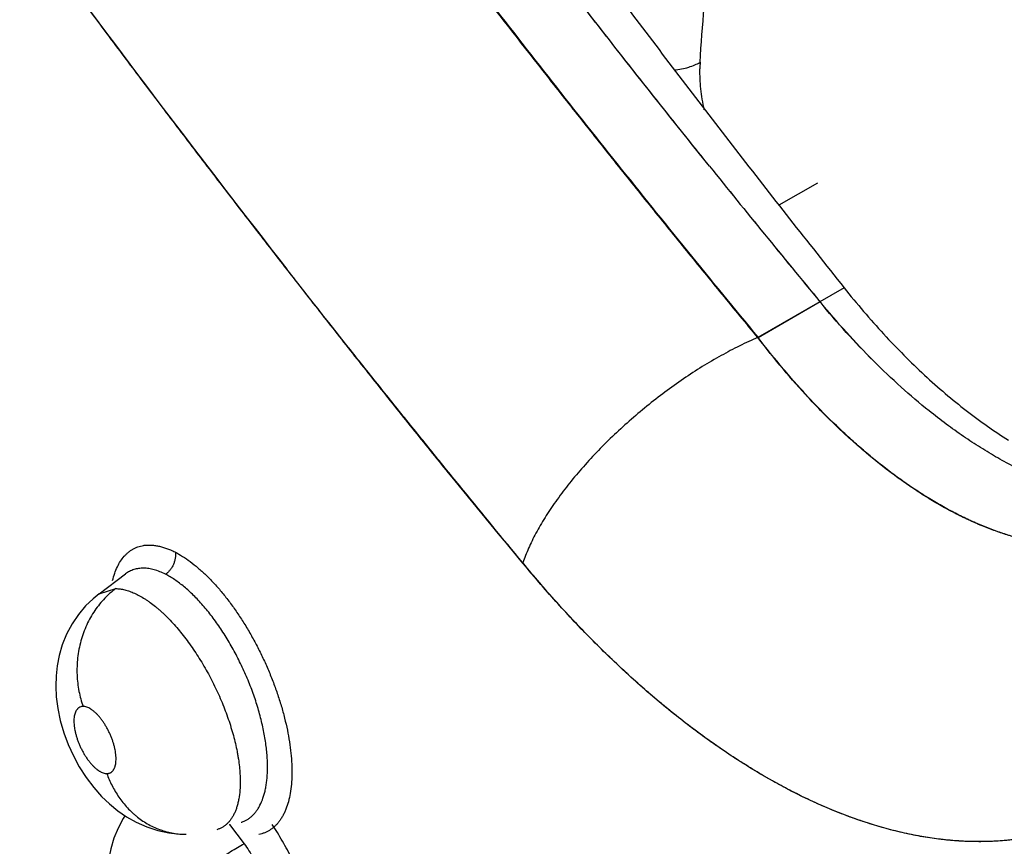
# Model space of a CAD drawing. Units: inches. Extents: x 0.4 to 16.6, y 0.6 to 10.4.
# Drawn here: x 11.4 to 11.5, y 7.7 to 7.8 of the extents above; entities that cross this region are included whole.
import ezdxf

# ---------------------------------------------------------------- set-up
doc = ezdxf.new("R2010")
doc.units = ezdxf.units.IN
doc.header["$LTSCALE"] = 0.935
doc.header["$MEASUREMENT"] = 0
doc.layers.get('0').update_dxf_attribs({"linetype": 'CONTINUOUS'})

msp = doc.modelspace()

# ---------------------------------------------------------------- linework, layer by layer
at = {"color": 7, "linetype": 'CONTINUOUS'}
for p, q in [((11.4778288273, 7.7699089601), (11.4719276142, 7.7665019135)), ((11.3966536221, 7.756149153), (11.3962449999, 7.756672487)), ((11.4819427276, 7.7538009484), (11.4686778746, 7.7461425398)), ((11.468710347, 7.7461568098), (11.4782487955, 7.7516638028)), ((11.3673959393, 7.7067124557), (11.371451106, 7.70976679)), ((11.3714599703, 7.7097734571), (11.3714566264, 7.7097709456)), ((11.3673959393, 7.7067124557), (11.3699292806, 7.707514025)), ((11.3673939036, 7.7067109234), (11.3673959393, 7.7067124557)), ((11.3874119328, 7.6711991487), (11.3896834001, 7.6682639187))]:
    msp.add_line(p, q, dxfattribs=at)
for points in [[(11.3673968749, 7.7067145803), (11.3664611244, 7.705953442), (11.3653112756, 7.7048395421), (11.3642136012, 7.7035366887), (11.3632240092, 7.7020759057), (11.3623854859, 7.7004996489), (11.361723102, 7.6988640809), (11.3612428943, 7.6972265726), (11.3609331116, 7.6956450272), (11.3607642374, 7.6941043005), (11.3607180271, 7.692516612), (11.3608005755, 7.6908465491), (11.3610284923, 7.6890705021), (11.3614166844, 7.6872138869), (11.3619623677, 7.6853354984), (11.3626311419, 7.6835355536), (11.363419208, 7.6818002312), (11.364337336, 7.6801057208), (11.3654012001, 7.6784454999), (11.3665628463, 7.6769069668), (11.3677642408, 7.675552789), (11.3689829568, 7.6743782492), (11.3702485561, 7.6733392742), (11.3716075757, 7.672402693), (11.3731041349, 7.6715580284), (11.3747191929, 7.6708418872), (11.3764052401, 7.6702910255), (11.3781103396, 7.6699233971), (11.3797731771, 7.6697398208), (11.380751439, 7.6697109595)], [(11.3713565697, 7.6725756762), (11.3710680311, 7.6721385786), (11.3702942451, 7.6706687476), (11.3696544956, 7.669092789), (11.3691698084, 7.6674558808), (11.3688463447, 7.6658024028), (11.368677779, 7.6641730437), (11.3686458052, 7.6625787433), (11.3687372358, 7.6609817424), (11.36895302, 7.6593495769), (11.3693093909, 7.6576317936), (11.3698248474, 7.6558235712), (11.3705006107, 7.6539782542), (11.371313544, 7.6521739726), (11.3722265762, 7.6504819606), (11.3730648139, 7.64914256)]]:
    msp.add_lwpolyline(points, dxfattribs=at)
for centre, radius, start, end in [((13.0386073846, 9.0389744973), 2.0836632761, 216.2347844982, 217.9815360272), ((11.4820073786, 7.7872336168), 0.0222359846, 176.7739850288, 179.4141493568), ((12.659643947, 8.7328585818), 1.5357205795, 218.7066716302, 219.7109547335), ((13.3200936175, 9.2673953881), 2.3853748568, 218.805837519, 219.4521575234)]:
    msp.add_arc(centre, radius, start, end, dxfattribs=at)
for points, knots in [([(11.4287516854, 8.1482202876), (11.431625633, 8.1406830296), (11.4373225155, 8.1255331588), (11.4456859362, 8.1026679387), (11.4538879182, 8.0796091521), (11.4646090775, 8.0486037161), (11.4749458837, 8.0173797212), (11.4848760427, 7.9859723898), (11.4909093408, 7.9662666904), (11.4956236886, 7.9504729069), (11.4990998826, 7.9386215929), (11.5025153495, 7.926765633), (11.5058680922, 7.914908196), (11.5091573036, 7.9030524319), (11.5123842452, 7.891201675), (11.5155498824, 7.8793589411), (11.5181392242, 7.8694935401), (11.5201811768, 7.8616076555), (11.5216971615, 7.8557006404), (11.5231981107, 7.8497981417), (11.5251756506, 7.8419412722), (11.5271188344, 7.8340898003), (11.5290223828, 7.8262438726), (11.5304265482, 7.8203722758), (11.5318071353, 7.8145086859), (11.5329374816, 7.8096265381), (11.533828606, 7.8057252289), (11.5347095521, 7.80183171), (11.5357950436, 7.7969701689), (11.5370788335, 7.7911418865), (11.5387705843, 7.7833885379), (11.540028945, 7.777576585), (11.5408701049, 7.7737056293)], [0, 0, 0, 0, 0.0618430861, 0.1240859121, 0.1866539621, 0.2494726823, 0.3755986184, 0.4387956698, 0.5020053415, 0.5335935152, 0.5651586343, 0.5966918195, 0.6281842484, 0.6596282573, 0.6910177402, 0.7223466482, 0.7536088719, 0.7692130614, 0.784798248, 0.8003630161, 0.8159051158, 0.8469121516, 0.8623726214, 0.8778014314, 0.8931964078, 0.9085554113, 0.9162207684, 0.9238764001, 0.9391598646, 0.954409825, 0.9696304503, 1, 1, 1, 1]), ([(11.4615616289, 8.1480351096), (11.4640451599, 8.1401682488), (11.4689469637, 8.1243830649), (11.4760880181, 8.1006050963), (11.4830231674, 8.0767054623), (11.4897426372, 8.0527130001), (11.4962365344, 8.0286539712), (11.5024950616, 8.0045522887), (11.5085088114, 7.9804320149), (11.5133114525, 7.96031941), (11.5170204378, 7.9442397677), (11.5197309, 7.9322031907), (11.5223708351, 7.9201821813), (11.5249397431, 7.908180012), (11.5274386112, 7.8961999079), (11.5298681768, 7.8842448411), (11.5318375023, 7.8742968451), (11.5333791297, 7.8663533418), (11.5345175496, 7.8604092806), (11.53563831, 7.8544740316), (11.5371058887, 7.8465820848), (11.538890396, 7.8367446233), (11.5406056716, 7.8269206585), (11.5419293058, 7.8190858348), (11.542734872, 7.8142035318), (11.5433659845, 7.8103046198), (11.5439876095, 7.8064162296), (11.5447502511, 7.801563979), (11.5456473738, 7.7957502016), (11.5468234062, 7.7880231633), (11.5482699215, 7.7783897212), (11.5494283805, 7.7706908566), (11.5500129947, 7.7668489677)], [0, 0, 0, 0, 0.0631751689, 0.1265749159, 0.1901234064, 0.2537454863, 0.3173760122, 0.3809579349, 0.4444342954, 0.5077404883, 0.5393074591, 0.5708049951, 0.6022242256, 0.6335575832, 0.6647988668, 0.695941898, 0.7269804514, 0.7424586029, 0.757908158, 0.7733273164, 0.788713897, 0.8193806643, 0.849891476, 0.8650832198, 0.880229787, 0.8877855311, 0.8953296795, 0.9103851544, 0.9254001365, 0.9403784611, 0.9702401591, 1, 1, 1, 1]), ([(11.4686778746, 7.7461425398), (11.4668470912, 7.7483622966), (11.4631957622, 7.75280414), (11.4586539193, 7.758371178), (11.4550383609, 7.7628308791), (11.4523367412, 7.7661781983), (11.4496442356, 7.7695296013), (11.4460666364, 7.7740019534), (11.4416160453, 7.779601739), (11.4345427714, 7.7885773034), (11.4257853028, 7.799829195), (11.4154075234, 7.8133920954), (11.4051692694, 7.827006983), (11.3950708153, 7.8406726358), (11.385112743, 7.8543877325), (11.3752959454, 7.8681510812), (11.3624133196, 7.8865409111), (11.3497990723, 7.9050465175), (11.338994383, 7.9213479345), (11.3329010951, 7.9306722813), (11.3283704405, 7.937671331), (11.3238758668, 7.9446803382), (11.317935952, 7.9540324245), (11.3135309446, 7.9610713581), (11.310615776, 7.9657727521)], [0, 0, 0, 0, 0.0318761015, 0.0636998917, 0.0795944545, 0.0954787418, 0.1113537558, 0.1272202298, 0.1589267859, 0.190596684, 0.2538195102, 0.3168826006, 0.3797876824, 0.4425351265, 0.5051234775, 0.5675514773, 0.6298183893, 0.7538654447, 0.8156459844, 0.8464752518, 0.8772636328, 0.9080109568, 0.93871644, 1, 1, 1, 1]), ([(11.3107017815, 7.9657977073), (11.3224005367, 7.9469127519), (11.3465968738, 7.9093564572), (11.3785249857, 7.863363197), (11.405192139, 7.8269486611), (11.4258035937, 7.7997692767), (11.4469665087, 7.7728018117), (11.4614031493, 7.7550132249), (11.468710347, 7.7461568098)], [0, 0, 0, 0, 0.2461311659, 0.4948726626, 0.6202101429, 0.7461851939, 0.8727871117, 1, 1, 1, 1]), ([(11.4325487241, 7.7114472866), (11.4288099366, 7.7159219246), (11.4232497271, 7.7226752507), (11.415918296, 7.7317457831), (11.410457933, 7.7385770668), (11.4050345891, 7.7454299373), (11.4005428801, 7.7511556474), (11.3969657204, 7.7557416718), (11.3934020381, 7.7603263571), (11.3889675957, 7.7660612953), (11.3836771037, 7.7729535287), (11.3784202182, 7.7798541891), (11.3731974454, 7.7867643692), (11.366284472, 7.7959859832), (11.3577299809, 7.8075433874), (11.3476035007, 7.8214752578), (11.3376227425, 7.8354621539), (11.3294229274, 7.8471705276), (11.3229371448, 7.8565646201), (11.3181126189, 7.8636198699), (11.3133254704, 7.8706887092), (11.3069964505, 7.880124634), (11.2991782296, 7.8919460943), (11.2899351468, 7.9061751541), (11.2808347381, 7.9204265386), (11.2748487665, 7.9299547108), (11.2718782292, 7.9347198022)], [0, 0, 0, 0, 0.0635459049, 0.0953284304, 0.1271011903, 0.1588517686, 0.190567477, 0.2064082303, 0.222235568, 0.2538495242, 0.2854111907, 0.3169229981, 0.3483874215, 0.3798069818, 0.4425216956, 0.5050850832, 0.5675023511, 0.6297755921, 0.6608589639, 0.6919071638, 0.7229203833, 0.7538970266, 0.8157277065, 0.8773731675, 0.9388064662, 1, 1, 1, 1]), ([(11.4598066615, 7.7884849608), (11.4601288337, 7.7941416417), (11.4611419034, 7.8052096241), (11.4638540378, 7.8213070365), (11.4677203047, 7.8364649941), (11.4727194248, 7.8505902502), (11.4788239322, 7.8636036826), (11.4860065173, 7.8754310443), (11.4942261471, 7.88600196), (11.5004374147, 7.8922294379), (11.5036840933, 7.8950897433)], [0, 0, 0, 0, 0.1437121138, 0.281618093, 0.413645264, 0.5399988515, 0.6611146582, 0.7776009303, 0.8902492002, 1, 1, 1, 1]), ([(11.461232725, 7.7725210155), (11.4566386329, 7.7782424022), (11.447525134, 7.7897154428), (11.4340602467, 7.8070417487), (11.4208237049, 7.824455038), (11.4121382034, 7.8361390663), (11.4078345235, 7.8419951076)], [0, 0, 0, 0, 0.2511990734, 0.5016011696, 0.7512037287, 1, 1, 1, 1]), ([(11.461232725, 7.7725210155), (11.4589333413, 7.7753832139), (11.4543538941, 7.7811162164), (11.4475370303, 7.7897464659), (11.4407768208, 7.7983994682), (11.4340729133, 7.8070738725), (11.4274259792, 7.8157696282), (11.4186469891, 7.8273830087), (11.4121385821, 7.8361391594), (11.4078349927, 7.8419951703)], [0, 0, 0, 0, 0.1256898057, 0.2511945088, 0.3765027108, 0.5016068629, 0.6265075569, 0.7512064335, 1, 1, 1, 1]), ([(11.4174040766, 7.8397000954), (11.4199699873, 7.8360722893), (11.4251337724, 7.8288273863), (11.4329663755, 7.8180045595), (11.4408937901, 7.8072146505), (11.4515999038, 7.792857081), (11.4624811538, 7.7785835208), (11.4735449664, 7.7644022215), (11.4791347255, 7.7573325191), (11.4819427276, 7.7538009484)], [0, 0, 0, 0, 0.1240552048, 0.2483806642, 0.3729778433, 0.4978496022, 0.7483874076, 0.8740369189, 1, 1, 1, 1]), ([(11.4558269286, 7.7873001383), (11.4565807678, 7.7873720831), (11.457663944, 7.7875756139), (11.4589745387, 7.788052438), (11.4595460349, 7.7883344892), (11.4598066614, 7.7884849611)], [0, 0, 0, 0, 0.5437066577, 0.7839251111, 1, 1, 1, 1]), ([(11.4604320645, 7.7811693691), (11.4602111914, 7.7822455113), (11.4598775429, 7.7843341304), (11.4597620041, 7.7864479797), (11.4597725562, 7.7874609762)], [0, 0, 0, 0, 0.5202506125, 1, 1, 1, 1]), ([(11.4324903535, 7.7115220046), (11.4294483154, 7.7152152512), (11.4249019524, 7.7207632524), (11.4188774967, 7.7281841534), (11.4143850938, 7.7337558009), (11.4099166305, 7.7393380632), (11.4039929245, 7.7467912024), (11.3995809748, 7.7524012119), (11.3966536221, 7.756149153)], [0, 0, 0, 0, 0.2507888052, 0.3759544607, 0.5009948465, 0.6259228834, 0.7507363432, 1, 1, 1, 1]), ([(11.4819427276, 7.7538009484), (11.4829231688, 7.7525655412), (11.4849058262, 7.7501561942), (11.4879740977, 7.7466942869), (11.4910950049, 7.7434303205), (11.4942590732, 7.7403715127), (11.4974573835, 7.7375253623), (11.5006812581, 7.7348996184), (11.5039217915, 7.7325018735), (11.5061235206, 7.7310356532), (11.5072249522, 7.730344333)], [0, 0, 0, 0, 0.1365662317, 0.2701083146, 0.4004647763, 0.5274971672, 0.6510718847, 0.7710695284, 0.8873986522, 1, 1, 1, 1]), ([(11.4950197386, 7.7348510868), (11.4935460794, 7.7360311183), (11.4906172751, 7.7385235515), (11.4863655488, 7.7425608514), (11.48219908, 7.7469449539), (11.4795288899, 7.7500457668), (11.4782134329, 7.7516478519)], [0, 0, 0, 0, 0.2379631678, 0.4844426329, 0.73871171, 1, 1, 1, 1]), ([(11.4950196305, 7.7348510834), (11.493546728, 7.736032554), (11.4906207311, 7.7385286797), (11.4863762136, 7.7425719901), (11.4822207712, 7.7469599439), (11.4795592235, 7.7500619799), (11.4782487955, 7.7516638032)], [0, 0, 0, 0, 0.2381370805, 0.484743556, 0.7389911958, 1, 1, 1, 1]), ([(11.4686821809, 7.7461450139), (11.4682161972, 7.7459459965), (11.4672778637, 7.7455289436), (11.4653807149, 7.7446230821), (11.4629806829, 7.7433589266), (11.4601032699, 7.7416632931), (11.4572259725, 7.7397897072), (11.454378268, 7.7377573977), (11.4515891957, 7.735587274), (11.4488873479, 7.7333015185), (11.446300499, 7.7309234253), (11.443855196, 7.7284772566), (11.441576483, 7.7259881239), (11.4398176685, 7.7238776884), (11.4385146959, 7.7221871236), (11.4376032548, 7.720937684), (11.4367497515, 7.7196967295), (11.4359563603, 7.7184674386), (11.4352251167, 7.7172529562), (11.4345579006, 7.7160563873), (11.4339564019, 7.7148808039), (11.4334221526, 7.7137291543), (11.4329565598, 7.7126044359), (11.4326866137, 7.7118576299), (11.4325641108, 7.7114894955)], [0, 0, 0, 0, 0.0296889985, 0.0601554383, 0.1231683101, 0.1885539376, 0.2557795803, 0.3242830487, 0.3934813091, 0.4627803088, 0.5315846266, 0.5993067589, 0.6653762664, 0.7292494244, 0.7602048656, 0.7904250273, 0.8198542577, 0.8484409519, 0.8761378067, 0.9029024924, 0.928697809, 0.9534931878, 0.9772672077, 1, 1, 1, 1]), ([(11.5320491782, 7.7177008357), (11.5315141763, 7.7173919957), (11.5304259317, 7.7168110947), (11.5287410987, 7.7160528923), (11.5270114941, 7.7154116151), (11.5252395082, 7.7148882262), (11.5234273925, 7.7144836199), (11.5215776157, 7.7141980284), (11.5196926934, 7.7140313356), (11.5177752044, 7.713983573), (11.5158276486, 7.71405469), (11.5131678666, 7.7143105891), (11.5104807918, 7.7148069284), (11.5077878272, 7.7155232209), (11.5057280012, 7.7161823151), (11.5036537058, 7.7169563498), (11.5015674291, 7.7178444029), (11.4994719554, 7.7188458648), (11.4973695522, 7.7199588751), (11.4952625851, 7.7211815228), (11.4931537291, 7.7225119824), (11.4910456284, 7.7239483238), (11.4882093128, 7.7260240835), (11.485417539, 7.7282845207), (11.4826741951, 7.7307131784), (11.4806092349, 7.7326486972), (11.4785607, 7.7346775105), (11.4758321197, 7.7375279802), (11.4724820423, 7.7413146243), (11.4699356206, 7.7444987674), (11.4686821745, 7.7461450223)], [0, 0, 0, 0, 0.0245482781, 0.0489772984, 0.0733665158, 0.0977953791, 0.1223448435, 0.1470950613, 0.1721201777, 0.1974895022, 0.2232680084, 0.2495156515, 0.3036234888, 0.3315952224, 0.3602203136, 0.3895287535, 0.4195461558, 0.4502943778, 0.4817934606, 0.5140527153, 0.5470748054, 0.5808589749, 0.6154013476, 0.6867250626, 0.7234963508, 0.7609868059, 0.7991788495, 0.8380545999, 0.917776001, 1, 1, 1, 1]), ([(11.5320476819, 7.7176974822), (11.5315157912, 7.717390855), (11.5304350331, 7.716814829), (11.5287631007, 7.7160626178), (11.5270479379, 7.7154258626), (11.5252891085, 7.7149050517), (11.5234865633, 7.7145005629), (11.5216411848, 7.7142127728), (11.5197551632, 7.7140432351), (11.5178339243, 7.713994048), (11.5158850685, 7.7140633786), (11.513914661, 7.7142504029), (11.5119253263, 7.7145547818), (11.5099163092, 7.7149759236), (11.5078864804, 7.7155132073), (11.5058356508, 7.7161659165), (11.5037651471, 7.7169345289), (11.5016770988, 7.7178191326), (11.4995752389, 7.7188193547), (11.4974661023, 7.7199319193), (11.4953570906, 7.7211519576), (11.4932535245, 7.722476349), (11.4911555101, 7.7239028307), (11.4890616704, 7.7254318099), (11.4869715826, 7.727064681), (11.4848849143, 7.7288023927), (11.4828028578, 7.7306446996), (11.4807283714, 7.7325887473), (11.4786665713, 7.7346297754), (11.476623253, 7.7367624934), (11.4746028164, 7.7389833514), (11.4719200263, 7.7420849959), (11.469978371, 7.7445035163), (11.468710347, 7.7461568102)], [0, 0, 0, 0, 0.0244076116, 0.0486448554, 0.0728337381, 0.0970860703, 0.1215137967, 0.1462223866, 0.1712836346, 0.1967430585, 0.2225769181, 0.2487637694, 0.2753851059, 0.3025422233, 0.3303301324, 0.3588251399, 0.3880702699, 0.4181010887, 0.4489489656, 0.4805817962, 0.5128759379, 0.5457884747, 0.5793824076, 0.613716791, 0.6488424044, 0.6848081216, 0.7216548999, 0.759351287, 0.7978191978, 0.8369783062, 0.8767588964, 0.9171668348, 1, 1, 1, 1]), ([(11.5355603761, 7.7213341512), (11.5348085598, 7.721171951), (11.5332810239, 7.7209041703), (11.5309476442, 7.7206744901), (11.5285629596, 7.7206144666), (11.5261315199, 7.7207241743), (11.5236577528, 7.7210038042), (11.5211463199, 7.7214526475), (11.5186018428, 7.7220689897), (11.5160290593, 7.7228513563), (11.5134327003, 7.7237982237), (11.5108175342, 7.7249081279), (11.5081884128, 7.7261794171), (11.505549652, 7.7276090561), (11.5029056528, 7.729194109), (11.5002608157, 7.7309316237), (11.4976196042, 7.7328186193), (11.4958853078, 7.7341579829), (11.4950197386, 7.7348510868)], [0, 0, 0, 0, 0.0522857658, 0.1053063692, 0.1592554972, 0.214311692, 0.2706380305, 0.3283748986, 0.3876357415, 0.4485148761, 0.5110899803, 0.5754241228, 0.641565975, 0.7095459222, 0.7793798541, 0.851072001, 0.9246167094, 1, 1, 1, 1]), ([(11.3694521496, 7.7087615309), (11.3695434972, 7.7091339351), (11.3697511952, 7.7098466372), (11.370156505, 7.7108444546), (11.370642881, 7.7117266006), (11.3711215526, 7.7123684648), (11.3715417133, 7.712812594), (11.3718708204, 7.7131084868), (11.3722176218, 7.7133709353), (11.3725816352, 7.7135993162), (11.372962343, 7.7137929828), (11.373359228, 7.713951305), (11.3737717045, 7.7140736575), (11.3740542842, 7.714130355), (11.3741974193, 7.7141526105)], [0, 0, 0, 0, 0.1506928101, 0.2912306172, 0.4224290852, 0.5455509743, 0.6046691177, 0.6624787445, 0.7192752759, 0.7753803105, 0.8311381865, 0.8869109797, 0.9430722399, 1, 1, 1, 1]), ([(11.3741974193, 7.7141526105), (11.3743782933, 7.7141807339), (11.3747491792, 7.7142175931), (11.3753175912, 7.7142172453), (11.3759037723, 7.7141639548), (11.3765057415, 7.7140595551), (11.3771216419, 7.7139058499), (11.3777495847, 7.7137045946), (11.3783876533, 7.7134575324), (11.3788111437, 7.7132667464), (11.3790241362, 7.7131645231)], [0, 0, 0, 0, 0.1098627145, 0.2232128028, 0.3406771038, 0.4626944701, 0.5895431053, 0.7213677152, 0.8582040626, 1, 1, 1, 1]), ([(11.3790864036, 7.7131297115), (11.3791088866, 7.7129839426), (11.3791321299, 7.7126773363), (11.3791059274, 7.7122875608), (11.3790495241, 7.7119655926), (11.3789886277, 7.7117187909), (11.3789100328, 7.7114731094), (11.3788140155, 7.7112313932), (11.3787010992, 7.710996532), (11.3785732771, 7.710770772), (11.3784323777, 7.710556355), (11.3782321531, 7.7102920446), (11.3779607671, 7.7100010345), (11.3777181461, 7.7098022293), (11.3775947636, 7.7097152677)], [0, 0, 0, 0, 0.1131997606, 0.2350341012, 0.2987734169, 0.3638979363, 0.4299782947, 0.4965963176, 0.5633521941, 0.6298253855, 0.6955669872, 0.7601169077, 0.884147516, 1, 1, 1, 1]), ([(11.3790443311, 7.7131538279), (11.3794407577, 7.712943506), (11.3802423589, 7.7124728999), (11.3814259951, 7.7116537502), (11.3826222387, 7.7106995074), (11.3836084289, 7.709805516), (11.3843959703, 7.7090258702), (11.3849915001, 7.7084009406), (11.3855831079, 7.7077446104), (11.386373081, 7.7068207791), (11.3873427512, 7.7055966589), (11.3884639728, 7.7040411496), (11.3895456574, 7.7023974766), (11.3905794652, 7.7006779289), (11.391558268, 7.6988954571), (11.3924754125, 7.6970631766), (11.393324195, 7.695194137), (11.3940978158, 7.6933013377), (11.3947899823, 7.6913980279), (11.3953968495, 7.6894983028), (11.3959143113, 7.6876160403), (11.3963384722, 7.685765112), (11.3966650814, 7.6839588735), (11.3968921412, 7.6822104546), (11.3970189782, 7.6805323667), (11.3970447363, 7.6789367236), (11.3969685298, 7.677435277), (11.3967893684, 7.6760388307), (11.3965099694, 7.6747568502), (11.3961896147, 7.6737724293), (11.3958826759, 7.6730539598), (11.3956332829, 7.6725593888), (11.3953606656, 7.6720999803), (11.3950650933, 7.6716767561), (11.3947471941, 7.6712904747), (11.3944075496, 7.6709418562), (11.3940467544, 7.6706316304), (11.3936654203, 7.6703605387), (11.39326419, 7.6701293275), (11.3928437159, 7.6699387326), (11.3924047412, 7.6697894833), (11.3921026822, 7.6697185896), (11.3919495108, 7.6696901795)], [0, 0, 0, 0, 0.0261256496, 0.054047445, 0.0837345538, 0.1151467582, 0.131487662, 0.1482422859, 0.1653949814, 0.1829224866, 0.219000154, 0.2562711479, 0.2945181939, 0.3335180792, 0.3730460061, 0.4128748966, 0.4527760551, 0.4925214332, 0.5318864555, 0.5706499249, 0.6085923521, 0.6454982997, 0.6811616958, 0.7154100197, 0.7480951111, 0.7790818293, 0.8082547236, 0.8355427162, 0.8609522238, 0.8845357722, 0.8956785987, 0.9064108739, 0.9167579679, 0.9267522097, 0.9364341542, 0.9458502456, 0.9550524133, 0.9640978594, 0.9730484998, 0.9819700429, 0.990930752, 1, 1, 1, 1]), ([(11.5216263085, 7.6730002994), (11.5208731274, 7.6726153475), (11.5193421143, 7.6718933408), (11.5169793019, 7.670959433), (11.5145549913, 7.6701775446), (11.5120720941, 7.6695495753), (11.5095341164, 7.6690752248), (11.5069445905, 7.6687542683), (11.5043070565, 7.6685864633), (11.5016249951, 7.6685715689), (11.4989017342, 7.6687093665), (11.4961404375, 7.6689996216), (11.4933441497, 7.6694421043), (11.4905158906, 7.6700365558), (11.4876588791, 7.6707828164), (11.4847764987, 7.6716799172), (11.4818722098, 7.6727261595), (11.4789496848, 7.6739199621), (11.4760125349, 7.675259742), (11.4720386909, 7.6772602582), (11.4680950066, 7.6795300272), (11.4641906126, 7.6820447344), (11.4612335558, 7.6840870987), (11.4582823624, 7.6862632343), (11.4543224259, 7.6893691047), (11.4504273996, 7.6927066612), (11.4466023946, 7.696256305), (11.4437319868, 7.6990612073), (11.440889514, 7.7019813496), (11.4371179133, 7.7060498059), (11.4343810117, 7.7092234529), (11.4325941607, 7.7113929105)], [0, 0, 0, 0, 0.0243395928, 0.0486689557, 0.0730605037, 0.0975865643, 0.1223147198, 0.1473078981, 0.1726247735, 0.1983196966, 0.2244439842, 0.2510475494, 0.2781765553, 0.3058731947, 0.3341757138, 0.3631140508, 0.3927090181, 0.4229769568, 0.4539304375, 0.4855787095, 0.5509724242, 0.5847332378, 0.6191989951, 0.6543659556, 0.6902283379, 0.7639973508, 0.8018742646, 0.8403741817, 0.8794678332, 0.9191250034, 1, 1, 1, 1]), ([(11.5146042495, 7.6702200473), (11.5138617316, 7.6700053785), (11.5123586779, 7.6696175164), (11.5100652779, 7.6691633221), (11.5077289438, 7.6688351362), (11.5053521845, 7.6686331138), (11.5029373844, 7.6685573228), (11.5004869764, 7.6686077816), (11.4980033273, 7.668784498), (11.4946203708, 7.669192065), (11.4903145987, 7.6700255216), (11.4860167447, 7.6712530149), (11.4825453522, 7.672472357), (11.47898222, 7.6738805557), (11.4754297941, 7.6755210168), (11.4718976626, 7.6773745916), (11.4692165895, 7.6788953813), (11.4665331553, 7.6805309181), (11.4638499013, 7.6822794773), (11.4611694292, 7.6841392611), (11.4575715394, 7.6867876906), (11.453099022, 7.6903704973), (11.4478304624, 7.695045376), (11.4426342871, 7.7001155339), (11.4375313593, 7.7055638833), (11.4342453575, 7.7093906798), (11.432622285, 7.7113617547)], [0, 0, 0, 0, 0.0239909337, 0.0481504104, 0.0725309366, 0.0971826449, 0.1221529227, 0.1474862392, 0.1732242309, 0.1994052967, 0.2532137381, 0.3091489791, 0.3379747567, 0.3673920219, 0.4280444125, 0.4593050532, 0.4911901742, 0.5237001086, 0.5568328634, 0.5905846727, 0.6249501525, 0.6954864213, 0.768368268, 0.8434934924, 0.9207469267, 1, 1, 1, 1]), ([(11.3775947655, 7.7097152667), (11.377304354, 7.7098625519), (11.3767296243, 7.7101235015), (11.3759946401, 7.7103729938), (11.3754231024, 7.710513729), (11.3750112111, 7.7105890381), (11.374608888, 7.7106357697), (11.3742160584, 7.7106538534), (11.3738325445, 7.7106432455), (11.3734582186, 7.7106039018), (11.3730934415, 7.7105359246), (11.3727392994, 7.7104396577), (11.3723974796, 7.7103153313), (11.372069438, 7.7101629249), (11.3717555976, 7.7099830997), (11.3715567631, 7.7098460753), (11.3714599371, 7.7097734627)], [0, 0, 0, 0, 0.150767182, 0.2917749631, 0.358652025, 0.423156742, 0.4855155666, 0.546041974, 0.6050768115, 0.6629852577, 0.720134269, 0.7766944938, 0.832715229, 0.888341046, 0.943962882, 1, 1, 1, 1]), ([(11.3932696765, 7.6794399558), (11.3932792274, 7.6797595543), (11.3932828919, 7.6804128705), (11.3932459493, 7.6814090436), (11.3931669431, 7.6824365995), (11.3930028052, 7.6838634862), (11.3927543625, 7.6853213979), (11.3924303201, 7.6868034646), (11.3921448809, 7.6879445653), (11.3918218874, 7.6890933187), (11.3914620201, 7.6902455817), (11.3910655701, 7.691400187), (11.3906325543, 7.6925571552), (11.3901648704, 7.6937125644), (11.3896654867, 7.694858712), (11.3891371027, 7.6959876082), (11.3885823196, 7.6970961955), (11.3880010053, 7.6981843842), (11.3873935478, 7.6992506077), (11.3867622984, 7.7002907551), (11.3861112362, 7.7012980282), (11.3854441211, 7.7022668134), (11.3847629899, 7.703194221), (11.3840685974, 7.7040804406), (11.383360679, 7.7049240934), (11.3826429806, 7.7057207913), (11.381921176, 7.7064653332), (11.3811987646, 7.7071532087), (11.3804763092, 7.7077837358), (11.3797536688, 7.7083571283), (11.3790327633, 7.7088724006), (11.3783173769, 7.7093267698), (11.377834372, 7.709593748), (11.3775947655, 7.7097152667)], [0, 0, 0, 0, 0.0270862232, 0.0553228001, 0.0844250159, 0.114367461, 0.1769726343, 0.2095960388, 0.2428716946, 0.276601093, 0.3106703058, 0.3451192428, 0.3800031473, 0.4153074346, 0.4506996951, 0.4859000213, 0.5208840626, 0.5557026744, 0.5903999774, 0.6248244885, 0.6587603349, 0.6919879154, 0.7244541027, 0.7562211289, 0.7873465879, 0.8177313717, 0.8470391935, 0.8751716539, 0.9022100324, 0.9282436552, 0.9532882682, 0.9772410359, 1, 1, 1, 1]), ([(11.3699292521, 7.7075140253), (11.3693267225, 7.7070646667), (11.3684638932, 7.7062974978), (11.3674368622, 7.7051277089), (11.3667082261, 7.7041440017), (11.3660474686, 7.7030758944), (11.3654639902, 7.7019329505), (11.3649681716, 7.7007261249), (11.3645662279, 7.6994691164), (11.3642647265, 7.698176205), (11.3640653468, 7.6968631876), (11.3639698459, 7.6955455467), (11.363975156, 7.6942388097), (11.3640783131, 7.6929571294), (11.3643332571, 7.6913228104), (11.3646542257, 7.690135479), (11.3649209661, 7.689376448)], [0, 0, 0, 0, 0.1122980138, 0.1714518351, 0.2323978304, 0.2949611831, 0.3588892245, 0.4239051312, 0.4896750018, 0.5558459742, 0.6220447867, 0.6878904695, 0.7530242935, 0.8170924815, 0.8797993391, 1, 1, 1, 1]), ([(11.3699292748, 7.7075140211), (11.3701578106, 7.7075125132), (11.3706291229, 7.7074767355), (11.371345323, 7.7073370949), (11.372085403, 7.7071123772), (11.3728454329, 7.7068033333), (11.373624377, 7.7064099396), (11.3742785418, 7.7060185569), (11.3748107957, 7.7056657883), (11.3753608318, 7.705277188), (11.3759059828, 7.7048552329), (11.3764459541, 7.7044031747), (11.3768557964, 7.7040427863), (11.3772662063, 7.7036645091), (11.3778202523, 7.7031301526), (11.3785113568, 7.7024182766), (11.3793259898, 7.7015085938), (11.3801283087, 7.7005420705), (11.3809151911, 7.6995224089), (11.3816844961, 7.6984511574), (11.3826901103, 7.6969512168), (11.383636463, 7.6953869624), (11.3845162971, 7.6937703114), (11.3851437926, 7.6925291355), (11.3857351753, 7.6912670004), (11.3862870831, 7.6899924041), (11.3867949699, 7.6887154723), (11.3872556843, 7.6874413996), (11.3876689335, 7.6861729631), (11.388033631, 7.6849134636), (11.3883468198, 7.6836714251), (11.3885649682, 7.6826497968), (11.3887115377, 7.6818486606), (11.3888375419, 7.681072834), (11.3889614946, 7.6801230665), (11.3890553272, 7.6790113708), (11.3890814653, 7.6782822783), (11.3890842401, 7.6779264112)], [0, 0, 0, 0, 0.0183277663, 0.037785976, 0.0584106815, 0.0802556304, 0.1035014671, 0.128325187, 0.1413405176, 0.1547035207, 0.1823261976, 0.1965917639, 0.2111745522, 0.2260884865, 0.2413483869, 0.2728994436, 0.3056291941, 0.3392525843, 0.3736125858, 0.4088976703, 0.444997986, 0.5184139158, 0.5554022565, 0.5925847443, 0.6299289924, 0.6671627385, 0.7039553174, 0.7401173595, 0.7757932458, 0.8109209401, 0.8452512928, 0.8784948083, 0.8946752565, 0.9105606546, 0.9415239227, 0.9714604693, 1, 1, 1, 1]), ([(11.3649209738, 7.689376448), (11.3648355661, 7.68937641), (11.3646675368, 7.6893603982), (11.3644675528, 7.689297104), (11.3643217778, 7.6892225449), (11.3642189437, 7.6891546965), (11.3641222934, 7.6890747323), (11.3640318003, 7.6889826843), (11.3639476235, 7.6888789137), (11.3638424398, 7.6887228412), (11.3637300535, 7.6884987645), (11.3636270668, 7.688195076), (11.3635542459, 7.6878533615), (11.3635119476, 7.6874774877), (11.3635007411, 7.6870711964), (11.3635167148, 7.686715271), (11.3635445939, 7.6864174788), (11.3635834673, 7.6861048001), (11.3636512036, 7.6857042908), (11.3637615674, 7.6852148568), (11.3639006356, 7.6847151099), (11.3640663054, 7.6842105297), (11.3642577477, 7.6837065697), (11.3644729866, 7.6832072063), (11.3647102024, 7.6827170266), (11.3649667312, 7.6822413408), (11.3652403219, 7.6817845608), (11.3655283743, 7.681350774), (11.3658278417, 7.6809447899), (11.366135829, 7.6805702119), (11.3664503065, 7.6802303415), (11.3667673238, 7.6799279265), (11.3670837323, 7.6796668075), (11.3673500926, 7.6794822965), (11.3675612102, 7.6793579061), (11.3677612384, 7.6792536274), (11.3680050447, 7.6791518368), (11.3682927169, 7.6790750767), (11.368482301, 7.6790565733), (11.3685733861, 7.6790566125)], [0, 0, 0, 0, 0.0195505966, 0.0383370008, 0.0476228644, 0.0569642881, 0.0664804142, 0.0762846591, 0.0864637384, 0.0970237164, 0.1193173748, 0.1435963473, 0.1702472131, 0.1991393072, 0.2300631857, 0.2631933958, 0.2806279645, 0.2985196989, 0.3353095857, 0.3735563021, 0.4133184047, 0.4540081501, 0.4950832433, 0.5366810205, 0.5784436514, 0.619698295, 0.6603537906, 0.7002832178, 0.7388490214, 0.7757853312, 0.811232618, 0.8447798044, 0.876001804, 0.9050499354, 0.9188403051, 0.9320700903, 0.9566689079, 0.9791497949, 1, 1, 1, 1]), ([(11.3685733861, 7.6790566125), (11.3686586174, 7.6790566521), (11.3687854573, 7.6790684033), (11.3689470983, 7.6791104363), (11.3690614471, 7.6791538647), (11.3691703998, 7.6792094824), (11.3692737954, 7.6792775377), (11.3693711662, 7.6793579334), (11.3694621556, 7.6794499292), (11.3695462806, 7.6795530298), (11.369651043, 7.6797081669), (11.3697389399, 7.6798832396), (11.3698113508, 7.6800739726), (11.3698772677, 7.6802872204), (11.3699397848, 7.68057749), (11.3699824243, 7.6809527076), (11.3699915977, 7.6812855449), (11.3699843114, 7.6815665862), (11.3699664362, 7.6818646989), (11.3699239518, 7.6822502593), (11.3698434776, 7.6827256992), (11.369733348, 7.6832159027), (11.3695948043, 7.6837152348), (11.3694291702, 7.6842192531), (11.3692374415, 7.6847236686), (11.3690223257, 7.685223674), (11.3687858353, 7.6857132226), (11.3685295695, 7.6861882617), (11.3682558209, 7.6866451934), (11.3679682132, 7.6870791264), (11.3676687658, 7.6874853973), (11.3673604406, 7.6878605339), (11.3670461696, 7.688201053), (11.366729354, 7.6885030116), (11.3664610263, 7.6887245157), (11.3662464543, 7.688879714), (11.3660415512, 7.6890145351), (11.3657906657, 7.6891554981), (11.3654914546, 7.6892805832), (11.3652029254, 7.6893573653), (11.3650123278, 7.6893764891), (11.3649209738, 7.689376448)], [0, 0, 0, 0, 0.019509503, 0.0288961012, 0.038172873, 0.0474499704, 0.0568419281, 0.0664497023, 0.0763009643, 0.0864131082, 0.0968637308, 0.1191021121, 0.1310419145, 0.1435450973, 0.170161218, 0.1988653703, 0.2298708249, 0.2462917814, 0.2632086048, 0.2982190802, 0.3350187943, 0.3735314097, 0.413172323, 0.4535889389, 0.4949282483, 0.5366523823, 0.578144964, 0.6193358173, 0.6601607971, 0.7000299682, 0.7384547536, 0.7756368961, 0.8111255233, 0.8444561004, 0.8757476251, 0.8906813768, 0.9050538011, 0.9318790405, 0.9564264415, 0.9790890004, 1, 1, 1, 1]), ([(11.3685733824, 7.6790566125), (11.3686851353, 7.6787433739), (11.3689300266, 7.6781183976), (11.3693585189, 7.6771991049), (11.3698529795, 7.6762974922), (11.3704131415, 7.6754221552), (11.3710376732, 7.6745817262), (11.371724765, 7.6737856049), (11.3723462047, 7.6731654487), (11.3728707772, 7.6726993599), (11.3734117248, 7.672255606), (11.3741172488, 7.6717435549), (11.375005754, 7.6712023909), (11.3759280711, 7.6707410649), (11.3767200423, 7.6704243227), (11.3773622449, 7.6702138719), (11.3780043499, 7.6700334509), (11.3788117086, 7.6698608997), (11.3797831346, 7.6697377649), (11.3804305201, 7.6697109167), (11.3807514262, 7.6697109595)], [0, 0, 0, 0, 0.0609757792, 0.1229761613, 0.1858349694, 0.2493662871, 0.3133636257, 0.3776441187, 0.4420039081, 0.4741608751, 0.5062714232, 0.5702560715, 0.6338092255, 0.6967984635, 0.7591152677, 0.7899949159, 0.8206699429, 0.8813687511, 0.9411639082, 1, 1, 1, 1]), ([(11.3892249111, 7.6715586335), (11.3893753258, 7.6716047034), (11.389671078, 7.6717134674), (11.3900947188, 7.6719263681), (11.390496081, 7.6721881176), (11.3908744846, 7.6724976799), (11.3912288524, 7.6728534334), (11.3915575171, 7.6732535679), (11.3918589632, 7.6736965804), (11.3922312515, 7.6743577545), (11.3925363364, 7.6750926325), (11.3927812234, 7.6758861804), (11.3929406485, 7.6765339467), (11.393070022, 7.6772161224), (11.3931684437, 7.6779298469), (11.393236841, 7.6786743152), (11.3932619493, 7.6791813863), (11.3932696765, 7.6794399556)], [0, 0, 0, 0, 0.0499943431, 0.099897962, 0.1503736178, 0.2019643617, 0.2549880564, 0.3096943817, 0.3662917751, 0.4250594849, 0.5506014658, 0.6181393492, 0.6889076422, 0.7624796132, 0.8387065693, 0.9177889591, 1, 1, 1, 1]), ([(11.3890842401, 7.677926411), (11.3890880075, 7.6774432287), (11.38905998, 7.6765129288), (11.3889191264, 7.6753800241), (11.388743037, 7.6745407418), (11.388584676, 7.6739592847), (11.3883980223, 7.6734158291), (11.3881832416, 7.6729123888), (11.3879403537, 7.6724498966), (11.387669207, 7.6720283202), (11.3873697168, 7.6716477318), (11.3870430109, 7.6713090469), (11.3866908571, 7.6710142337), (11.3863145208, 7.6707661184), (11.3859158718, 7.6705649765), (11.385637204, 7.6704621828), (11.3854953087, 7.6704187003)], [0, 0, 0, 0, 0.1627572133, 0.3130748843, 0.3838204819, 0.4514691545, 0.5159323614, 0.5772203068, 0.635653631, 0.6916847487, 0.7458208555, 0.7985199246, 0.8499110211, 0.9002040087, 0.9500110186, 1, 1, 1, 1]), ([(11.3970549288, 7.6658992983), (11.3968235245, 7.6663691385), (11.3963485644, 7.6672950968), (11.3955951218, 7.6686508169), (11.3948065434, 7.669964078), (11.3942543949, 7.6708158734), (11.3939722306, 7.6712341514)], [0, 0, 0, 0, 0.2548226502, 0.5062268308, 0.7545102956, 1, 1, 1, 1]), ([(11.3761169584, 7.6567345432), (11.3761681693, 7.6568295838), (11.3762782554, 7.6570240356), (11.3765283509, 7.6574303155), (11.3768992731, 7.6579687956), (11.3774217153, 7.658642727), (11.3780340683, 7.6593587459), (11.3787340979, 7.6601101984), (11.3795168609, 7.6608899817), (11.3803756592, 7.661689095), (11.3813012211, 7.6624986252), (11.3822830252, 7.6633084324), (11.3833086736, 7.6641091485), (11.3843654368, 7.6648910512), (11.385439734, 7.6656457967), (11.3865187031, 7.6663654977), (11.3875896602, 7.6670439971), (11.3886414693, 7.6676761175), (11.3893394569, 7.6680736033), (11.3896833957, 7.6682639266)], [0, 0, 0, 0, 0.0180150376, 0.0372757032, 0.0795967127, 0.1270466014, 0.1795081609, 0.2367585494, 0.2983751684, 0.3638403304, 0.4324743211, 0.503532189, 0.5761837213, 0.6495771335, 0.7228707885, 0.7952466572, 0.8659807769, 0.9344063229, 1, 1, 1, 1]), ([(11.3896834009, 7.6682639191), (11.3899344298, 7.6679061552), (11.3904270111, 7.66718054), (11.3911352057, 7.6660667), (11.3918152729, 7.6649246468), (11.3924676642, 7.6637546026), (11.3930893603, 7.6625593379), (11.3936764669, 7.6613478615), (11.3942245895, 7.6601295215), (11.3948958061, 7.6585114572), (11.3954863871, 7.6568841621), (11.3959913611, 7.6552577881), (11.3963192287, 7.6540655559), (11.3965966321, 7.6528978003), (11.3968227561, 7.6517567954), (11.396997333, 7.6506439114), (11.3970809957, 7.6499094976), (11.3971135937, 7.6495478209)], [0, 0, 0, 0, 0.0644532708, 0.1293133577, 0.1946266379, 0.2604490816, 0.3268478605, 0.3932880905, 0.4589594966, 0.5238378003, 0.6516003755, 0.7140664239, 0.7749484556, 0.8339146062, 0.8910345435, 0.9464457806, 1, 1, 1, 1])]:
    msp.add_open_spline(points, degree=3, knots=knots, dxfattribs=at)
for points in [[(11.3790241362, 7.7131645231), (11.3790308678, 7.713160958), (11.3790375995, 7.713157393), (11.3790443311, 7.7131538279)], [(11.4325506236, 7.711448835), (11.4325305336, 7.7114732249), (11.4325104435, 7.7114976147), (11.4324903535, 7.7115220046)], [(11.4325941607, 7.7113929105), (11.4325790152, 7.7114110359), (11.4325638696, 7.7114291612), (11.4325487241, 7.7114472866)], [(11.4325641108, 7.7114894955), (11.4325596149, 7.7114759419), (11.432555119, 7.7114623883), (11.432550623, 7.7114488347)], [(11.4326029255, 7.711385269), (11.4325854915, 7.7114064576), (11.4325680576, 7.7114276463), (11.4325506236, 7.711448835)], [(11.432622285, 7.7113617547), (11.4326158318, 7.7113695928), (11.4326093787, 7.7113774309), (11.4326029255, 7.711385269)], [(11.3873863994, 7.6712289111), (11.3873914664, 7.6712230076), (11.3873965334, 7.6712171041), (11.3874016003, 7.6712112007)], [(11.3874016003, 7.6712112007), (11.3874050445, 7.6712071834), (11.3874084886, 7.6712031661), (11.3874119328, 7.6711991487)]]:
    msp.add_open_spline(points, degree=3, dxfattribs=at)

doc.saveas('drawing.dxf')
